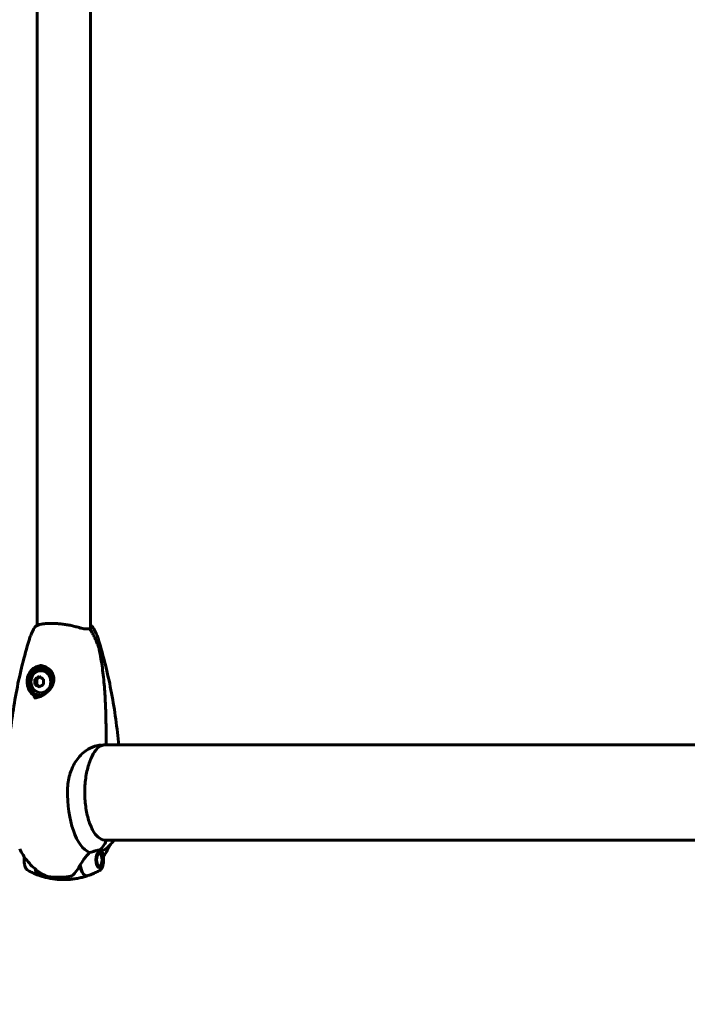
# Model space of a CAD drawing. Units: millimetres. Extents: x 7265 to 15638, y 336 to 13367.
# Drawn here: x 11056 to 11479, y 5971 to 6595 of the extents above; entities that cross this region are included whole.
import ezdxf

# ---------------------------------------------------------------- set-up
doc = ezdxf.new("R2010")
doc.units = ezdxf.units.MM
doc.header["$LTSCALE"] = 50
doc.layers.add('Widoczne (ISO)', color=7, linetype='Continuous', lineweight=60)
doc.layers.add('Wymiar (ISO)', color=116, linetype='Continuous', lineweight=18)
doc.styles.add('Tekst etykiety (ISO)', font='tahoma.ttf')
doc.dimstyles.new('Domyślne (ISO)', dxfattribs={"dimscale": 50, "dimtxt": 3.5, "dimasz": 2.5, "dimexe": 3.175, "dimexo": 0, "dimgap": 0.762, "dimtad": 1, "dimtoh": 1, "dimdec": 0, "dimrnd": 1e-08, "dimzin": 0, "dimtxsty": 'Tekst etykiety (ISO)', "dimcen": 0.09, "dimdle": 10, "dimclrd": 256, "dimclre": 256, "dimclrt": 256, "dimadec": 0, "dimazin": 0, "dimtfac": 0.714286, "dimtdec": 0, "dimtmove": 0, "dimatfit": 3, "dimfxl": 0, "dimtolj": 1, "dimtzin": 0, "dimlwd": -1, "dimlwe": -1, "dimarcsym": 0})

# ---------------------------------------------------------------- blocks, each defined once
blk = doc.blocks.new('*D8')
at = {"layer": 'Defpoints', "color": 0}
for p in [(12643.44, 6108.11), (9483.7, 6074.25), (12643.44, 2969.12)]:
    blk.add_point(p, dxfattribs=at)
at = {"layer": 'Wymiar (ISO)'}
for p, q in [((12643.44, 6108.11), (12643.44, 2810.37)), ((9483.7, 6074.25), (9483.7, 2810.37)), ((9608.7, 2969.12), (12518.44, 2969.12))]:
    blk.add_line(p, q, dxfattribs=at)
for points in [[(9608.7, 2989.96), (9608.7, 2948.29), (9483.7, 2969.12)], [(12518.44, 2989.96), (12518.44, 2948.29), (12643.44, 2969.12)]]:
    blk.add_solid(points, dxfattribs=at)
at = {"layer": 'Wymiar (ISO)', "insert": (11063.57, 3189.51), "char_height": 175, "attachment_point": 2, "style": 'Tekst etykiety (ISO)'}
blk.add_mtext('\\A1;3160', dxfattribs=at)

msp = doc.modelspace()

# ---------------------------------------------------------------- linework, layer by layer
at = {"layer": 'Widoczne (ISO)'}
for p, q in [((11067.26, 6999.94), (11067.26, 6211.16)), ((11100.96, 7002.12), (11100.96, 6208.97)), ((11070.04, 6184.3), (11069.6, 6184.3)), ((11065.87, 6177.28), (11066.96, 6177.28)), ((11069.08, 6178.65), (11066.96, 6177.28)), ((11066.96, 6177.28), (11066.96, 6173.82)), ((11065.87, 6173.82), (11066.96, 6173.82)), ((11066.96, 6173.82), (11069.08, 6172.45)), ((11070.04, 6166.8), (11069.6, 6166.8)), ((11473.3, 6135.7), (11109.86, 6135.7)), ((11483.7, 6135.7), (11473.3, 6135.7)), ((11109.62, 6075.4), (11473.3, 6075.4)), ((11483.7, 6075.4), (11473.3, 6075.4)), ((11106.16, 6067.64), (11106.08, 6067.73)), ((11106.45, 6067.59), (11106.58, 6067.42)), ((11107.43, 6066.43), (11106.82, 6067.21)), ((11106.1, 6058.14), (11105.96, 6058.14)), ((11106.1, 6058.14), (11106.05, 6058.09)), ((11106.4, 6058.17), (11106.53, 6058.34)), ((11107.43, 6059.37), (11106.82, 6058.58)), ((11106.94, 6058.73), (11106.82, 6058.58)), ((11080.74, 6051.9), (11078.95, 6051.9)), ((11081.5, 6051.9), (11080.74, 6051.9))]:
    msp.add_line(p, q, dxfattribs=at)
msp.add_arc((11110.38, 6136.24), 0.5, 272.12005, 0.00392, dxfattribs=at)
for centre, major_axis, ratio, start_param, end_param in [((11070.04, 6175.55), (0, 10.25), 0.898115, 0.050232, 2.874939), ((11069.6, 6175.55), (0, 8.75), 0.898115, 4.631677, 9.54907), ((11070.04, 6175.55), (0, 8.75), 0.898115, 4.885785, 6.283185), ((11069.83, 6175.55), (0, 9.19), 0.439761, 1.381178, 1.760415), ((11071.18, 6178.15), (8.16, 4.23), 0.21988, 1.782242, 2.161479), ((11073.88, 6178.15), (8.16, -4.23), 0.21988, 4.121706, 4.500943), ((11075.22, 6175.55), (0, -9.19), 0.439761, 4.52277, 4.902007), ((11071.18, 6172.95), (-8.16, 4.23), 0.21988, 0.980114, 1.359351), ((11073.88, 6172.95), (-8.16, -4.23), 0.21988, 4.923835, 5.303072), ((11070.04, 6175.55), (0, -8.75), 0.898115, 0, 0.055297), ((11103.41, 6105.55), (0, -38.66), 0.439761, 4.665928, 6.105842), ((11097.84, 6081.64), (0, -16), 0.898115, 0.652218, 1.117311), ((11097.84, 6081.64), (0, -16), 0.898115, 0.652218, 1.117311), ((11110.35, 6074.85), (0, 0.5), 0.898115, 4.258903, 6.283185), ((11110.35, 6074.85), (0, 0.5), 0.898115, 4.258903, 6.283185), ((11069.56, 6062.9), (0, -10.11), 0.439761, 5.309443, 6.155952), ((11069.74, 6062.9), (0, -10.17), 0.439761, 5.325104, 6.137002), ((11098.48, 6062.9), (0, -10.17), 0.439761, 5.072096, 6.450265), ((11098.66, 6062.9), (0, -10.11), 0.439761, 5.044715, 6.431376), ((11084.11, 6062.9), (0, -12.5), 0.439761, 5.788251, 6.283185), ((11084.11, 6062.9), (0, -12.5), 0.439761, 5.788251, 6.283185)]:
    msp.add_ellipse(centre, major_axis=major_axis, ratio=ratio, start_param=start_param, end_param=end_param, dxfattribs=at)
for centre, major_axis, ratio in [((11069.6, 6175.55), (0, -7), 0.898115), ((11106.56, 6062.9), (0, 4.95), 0.439761), ((11106.56, 6062.9), (0, -4.05), 0.439761)]:
    msp.add_ellipse(centre, major_axis=major_axis, ratio=ratio, dxfattribs=at)
for points, knots in [([(11093.75, 6209.83), (11092.87, 6210.11), (11091.94, 6210.38), (11090.04, 6210.87), (11089.07, 6211.09), (11087.13, 6211.48), (11086.15, 6211.65), (11084.19, 6211.95), (11083.21, 6212.07), (11081.3, 6212.28), (11080.36, 6212.35), (11078.5, 6212.46), (11077.59, 6212.5), (11075.83, 6212.52), (11074.99, 6212.5), (11073.37, 6212.43), (11072.58, 6212.37), (11071.1, 6212.2), (11070.4, 6212.09), (11069.1, 6211.82), (11068.5, 6211.65), (11067.38, 6211.24), (11066.88, 6210.99), (11065.99, 6210.38), (11065.61, 6210), (11065.35, 6209.54)], [0, 0, 0, 0, 0.311745, 0.311745, 0.612651, 0.612651, 0.907444, 0.907444, 1.193719, 1.193719, 1.476905, 1.476905, 1.757744, 1.757744, 2.038191, 2.038191, 2.323698, 2.323698, 2.613654, 2.613654, 2.917298, 2.917298, 3.23629, 3.23629, 3.575266, 3.575266, 3.575266, 3.575266]), ([(11062.13, 6201.96), (11062.23, 6202.29), (11062.34, 6202.63), (11062.59, 6203.37), (11062.73, 6203.76), (11063.04, 6204.59), (11063.21, 6205.03), (11063.6, 6205.96), (11063.82, 6206.45), (11064.3, 6207.49), (11064.56, 6208.04), (11064.86, 6208.63)], [5.3209264, 5.3209264, 5.3209264, 5.3209264, 5.3711061, 5.3711061, 5.4212858, 5.4212858, 5.4714655, 5.4714655, 5.5216452, 5.5216452, 5.5718249, 5.5718249, 5.5718249, 5.5718249]), ([(11064.86, 6208.63), (11064.89, 6208.69), (11064.92, 6208.75), (11064.98, 6208.87), (11065.02, 6208.93), (11065.08, 6209.05), (11065.11, 6209.11), (11065.18, 6209.23), (11065.21, 6209.29), (11065.28, 6209.42), (11065.32, 6209.48), (11065.35, 6209.54)], [5.57182493, 5.57182493, 5.57182493, 5.57182493, 5.58189757, 5.58189757, 5.59197021, 5.59197021, 5.60204286, 5.60204286, 5.6121155, 5.6121155, 5.62218814, 5.62218814, 5.62218814, 5.62218814]), ([(11100.36, 6208.97), (11100.07, 6208.97), (11099.73, 6208.97), (11098.99, 6208.99), (11098.6, 6209), (11097.75, 6209.05), (11097.3, 6209.09), (11096.35, 6209.21), (11095.85, 6209.29), (11094.82, 6209.51), (11094.29, 6209.66), (11093.75, 6209.83)], [0.270296, 0.270296, 0.270296, 0.270296, 0.47906, 0.47906, 0.687824, 0.687824, 0.896588, 0.896588, 1.105352, 1.105352, 1.314116, 1.314116, 1.314116, 1.314116]), ([(11100.89, 6208.51), (11100.89, 6208.51), (11100.89, 6208.51), (11100.88, 6208.59), (11100.85, 6208.66), (11100.78, 6208.78), (11100.74, 6208.83), (11100.63, 6208.92), (11100.56, 6208.94), (11100.45, 6208.97), (11100.41, 6208.97), (11100.36, 6208.97)], [-0.0005465, -0.0005465, -0.0005465, -0.0005465, 0, 0, 0.0338117, 0.0338117, 0.0663563, 0.0663563, 0.0988154, 0.0988154, 0.1173403, 0.1173403, 0.1173403, 0.1173403]), ([(11101.34, 6208.51), (11101.34, 6208.51), (11101.34, 6208.51), (11101.26, 6208.59), (11101.18, 6208.66), (11101, 6208.78), (11100.91, 6208.83), (11100.71, 6208.92), (11100.61, 6208.94), (11100.47, 6208.97), (11100.41, 6208.97), (11100.36, 6208.97)], [-0.1079607, -0.1079607, -0.1079607, -0.1079607, -0.1074874, -0.1074874, -0.0782047, -0.0782047, -0.0500193, -0.0500193, -0.021908, -0.021908, -0.0056294, -0.0056294, -0.0056294, -0.0056294]), ([(11101.62, 6209.02), (11101.62, 6209.02), (11101.57, 6209.01), (11101.39, 6208.99), (11101.24, 6208.98), (11100.89, 6208.97), (11100.69, 6208.97), (11100.43, 6208.97), (11100.4, 6208.97), (11100.37, 6208.97)], [0.555578, 0.555578, 0.555578, 0.555578, 0.6928554, 0.6928554, 0.8577876, 0.8577876, 1.0227198, 1.0227198, 1.0438198, 1.0438198, 1.0438198, 1.0438198]), ([(11106.48, 6196.2), (11106.42, 6196.5), (11106.34, 6196.75), (11105.96, 6197.89), (11105.63, 6198.74), (11104.94, 6200.44), (11104.58, 6201.28), (11103.83, 6202.95), (11103.44, 6203.78), (11102.63, 6205.41), (11102.21, 6206.22), (11101.46, 6207.59), (11101.14, 6208.16), (11100.81, 6208.73)], [7.40112, 7.40112, 7.40112, 7.40112, 7.479054, 7.479054, 7.756888, 7.756888, 8.034722, 8.034722, 8.312556, 8.312556, 8.590391, 8.590391, 8.790291, 8.790291, 8.790291, 8.790291]), ([(11100.96, 6211.16), (11101.25, 6211.02), (11101.52, 6210.86), (11102.23, 6210.38), (11102.61, 6210), (11102.87, 6209.54)], [3.0530858, 3.0530858, 3.0530858, 3.0530858, 3.2362898, 3.2362898, 3.5752664, 3.5752664, 3.5752664, 3.5752664]), ([(11103.36, 6208.63), (11103.33, 6208.69), (11103.3, 6208.75), (11103.24, 6208.87), (11103.2, 6208.93), (11103.14, 6209.05), (11103.11, 6209.11), (11103.04, 6209.23), (11103.01, 6209.29), (11102.94, 6209.42), (11102.9, 6209.48), (11102.87, 6209.54)], [5.57182493, 5.57182493, 5.57182493, 5.57182493, 5.58189757, 5.58189757, 5.59197021, 5.59197021, 5.60204286, 5.60204286, 5.6121155, 5.6121155, 5.62218814, 5.62218814, 5.62218814, 5.62218814]), ([(11106.09, 6201.96), (11105.99, 6202.29), (11105.88, 6202.63), (11105.63, 6203.37), (11105.49, 6203.76), (11105.18, 6204.59), (11105.01, 6205.03), (11104.62, 6205.96), (11104.4, 6206.45), (11103.92, 6207.49), (11103.66, 6208.04), (11103.36, 6208.63)], [5.3209264, 5.3209264, 5.3209264, 5.3209264, 5.3711061, 5.3711061, 5.4212858, 5.4212858, 5.4714655, 5.4714655, 5.5216452, 5.5216452, 5.5718249, 5.5718249, 5.5718249, 5.5718249]), ([(11048.26, 6120.44), (11048.56, 6126.09), (11048.99, 6131.71), (11050.08, 6142.89), (11050.76, 6148.45), (11052.34, 6159.47), (11053.26, 6164.93), (11055.35, 6175.74), (11056.52, 6181.08), (11059.12, 6191.63), (11060.55, 6196.84), (11062.13, 6201.96)], [4.8346255, 4.8346255, 4.8346255, 4.8346255, 4.9318857, 4.9318857, 5.0291458, 5.0291458, 5.126406, 5.126406, 5.2236662, 5.2236662, 5.3209264, 5.3209264, 5.3209264, 5.3209264]), ([(11118.84, 6135.7), (11118.79, 6136.23), (11118.74, 6136.77), (11118.13, 6142.89), (11117.46, 6148.45), (11115.88, 6159.47), (11114.96, 6164.93), (11112.87, 6175.74), (11111.7, 6181.08), (11109.1, 6191.63), (11107.66, 6196.84), (11106.09, 6201.96)], [4.9225917, 4.9225917, 4.9225917, 4.9225917, 4.9318857, 4.9318857, 5.0291458, 5.0291458, 5.126406, 5.126406, 5.2236662, 5.2236662, 5.3209264, 5.3209264, 5.3209264, 5.3209264]), ([(11106.48, 6196.2), (11106.88, 6194.24), (11107.24, 6192.27), (11107.9, 6188.33), (11108.2, 6186.35), (11108.73, 6182.38), (11108.97, 6180.39), (11109.39, 6176.4), (11109.58, 6174.4), (11109.9, 6170.4), (11110.04, 6168.39), (11110.28, 6164.38), (11110.38, 6162.37), (11110.64, 6156.34), (11110.74, 6152.31), (11110.86, 6144.27), (11110.88, 6140.25), (11110.88, 6136.24)], [-6.00519, -6.00519, -6.00519, -6.00519, -5.404671, -5.404671, -4.804152, -4.804152, -4.203633, -4.203633, -3.603114, -3.603114, -3.002595, -3.002595, -2.402076, -2.402076, -1.201038, -1.201038, 0, 0, 0, 0]), ([(11069.12, 6185.8), (11069.6, 6185.8), (11070.1, 6185.75), (11071.07, 6185.58), (11071.55, 6185.45), (11072.49, 6185.11), (11072.95, 6184.89), (11073.84, 6184.38), (11074.26, 6184.09), (11075.05, 6183.44), (11075.41, 6183.08), (11076.07, 6182.32), (11076.37, 6181.91), (11076.87, 6181.06), (11077.08, 6180.63), (11077.41, 6179.75), (11077.54, 6179.31), (11077.72, 6178.4), (11077.77, 6177.94), (11077.79, 6177.02), (11077.76, 6176.55), (11077.62, 6175.58), (11077.51, 6175.08), (11077.19, 6174.05), (11076.97, 6173.52), (11076.42, 6172.43), (11076.07, 6171.87), (11075.27, 6170.75), (11074.79, 6170.19), (11073.75, 6169.13), (11073.18, 6168.63), (11072.04, 6167.76), (11071.46, 6167.37), (11070.35, 6166.73), (11069.81, 6166.47), (11068.81, 6166.04), (11068.34, 6165.87), (11067.45, 6165.61), (11067.03, 6165.51), (11066.34, 6165.39), (11066.08, 6165.36), (11065.55, 6165.31), (11065.29, 6165.3), (11065.04, 6165.3)], [-1.670426, -1.670426, -1.670426, -1.670426, -1.505154, -1.505154, -1.341091, -1.341091, -1.175608, -1.175608, -1.011055, -1.011055, -0.847999, -0.847999, -0.688547, -0.688547, -0.535564, -0.535564, -0.386232, -0.386232, -0.239013, -0.239013, -0.086051, -0.086051, 0.078989, 0.078989, 0.262959, 0.262959, 0.469871, 0.469871, 0.697424, 0.697424, 0.923813, 0.923813, 1.129739, 1.129739, 1.304291, 1.304291, 1.453866, 1.453866, 1.585348, 1.585348, 1.670864, 1.670864, 1.75638, 1.75638, 1.75638, 1.75638]), ([(11086.42, 6107.34), (11086.49, 6110.53), (11086.96, 6113.68), (11088.8, 6120.01), (11090.24, 6123.07), (11093.77, 6128.28), (11095.8, 6130.35), (11099.9, 6133.31), (11101.85, 6134.22), (11105.04, 6135.17), (11106.25, 6135.37), (11107.39, 6135.5)], [0.155968, 0.155968, 0.155968, 0.155968, 1.115261, 1.115261, 2.198537, 2.198537, 3.266815, 3.266815, 4.24236, 4.24236, 4.896886, 4.896886, 4.896886, 4.896886]), ([(11107.46, 6134.97), (11106.13, 6134.25), (11104.81, 6133), (11102.43, 6129.61), (11101.36, 6127.51), (11099.56, 6122.62), (11098.83, 6119.83), (11097.78, 6113.85), (11097.47, 6110.67), (11097.29, 6104.22), (11097.43, 6100.96), (11098.15, 6094.71), (11098.73, 6091.72), (11100.26, 6086.32), (11101.22, 6083.91), (11103.39, 6079.93), (11104.6, 6078.34), (11107.14, 6076.14), (11108.46, 6075.52), (11109.97, 6075.36), (11110.16, 6075.35), (11110.35, 6075.35)], [0.233929, 0.233929, 0.233929, 0.233929, 0.559523, 0.559523, 0.874473, 0.874473, 1.190891, 1.190891, 1.508575, 1.508575, 1.826711, 1.826711, 2.144654, 2.144654, 2.461673, 2.461673, 2.776988, 2.776988, 3.094693, 3.094693, 3.141593, 3.141593, 3.141593, 3.141593]), ([(11107.67, 6135.43), (11107.67, 6135.43), (11107.67, 6135.43), (11107.66, 6135.44), (11107.66, 6135.44), (11107.66, 6135.46), (11107.65, 6135.46), (11107.63, 6135.49), (11107.6, 6135.5), (11107.51, 6135.51), (11107.44, 6135.51), (11107.39, 6135.5), (11107.39, 6135.5), (11107.39, 6135.5)], [-0.6769435, -0.6769435, -0.6769435, -0.6769435, -0.6754271, -0.6754271, -0.6691157, -0.6691157, -0.6591481, -0.6591481, -0.6186601, -0.6186601, -0.5430404, -0.5430404, -0.5428072, -0.5428072, -0.5428072, -0.5428072]), ([(11107.45, 6134.97), (11107.66, 6135.06), (11107.87, 6135.15), (11108.28, 6135.31), (11108.49, 6135.38), (11108.89, 6135.5), (11109.09, 6135.55), (11109.48, 6135.64), (11109.67, 6135.67), (11110.04, 6135.72), (11110.22, 6135.74), (11110.4, 6135.74)], [8.9951232, 8.9951232, 8.9951232, 8.9951232, 9.1255049, 9.1255049, 9.2580689, 9.2580689, 9.3906328, 9.3906328, 9.5231968, 9.5231968, 9.6557608, 9.6557608, 9.6557608, 9.6557608]), ([(11107.67, 6135.43), (11107.68, 6135.37), (11107.67, 6135.3), (11107.65, 6135.18), (11107.62, 6135.13), (11107.56, 6135.04), (11107.51, 6135), (11107.46, 6134.97), (11107.46, 6134.97), (11107.46, 6134.97)], [-0.08051023, -0.08051023, -0.08051023, -0.08051023, -0.06099229, -0.06099229, -0.04146746, -0.04146746, -0.02192661, -0.02192661, -0.02182842, -0.02182842, -0.02182842, -0.02182842]), ([(11116.02, 6075.4), (11115.76, 6075.06), (11115.5, 6074.73), (11113.43, 6072.18), (11111.14, 6070.01), (11108.05, 6068.3)], [2.6083946, 2.6083946, 2.6083946, 2.6083946, 2.6469804, 2.6469804, 2.9035348, 2.9035348, 2.9035348, 2.9035348]), ([(11072.33, 6053.04), (11070.64, 6053.85), (11069.11, 6054.78), (11066.32, 6056.79), (11065.07, 6057.87), (11062.8, 6060.11), (11061.78, 6061.27), (11059.92, 6063.63), (11059.08, 6064.84), (11057.53, 6067.29), (11056.83, 6068.53), (11056.19, 6069.8)], [3.3481902, 3.3481902, 3.3481902, 3.3481902, 3.4491428, 3.4491428, 3.5500953, 3.5500953, 3.6510479, 3.6510479, 3.7520005, 3.7520005, 3.852953, 3.852953, 3.852953, 3.852953]), ([(11100.41, 6067.49), (11101.02, 6067.65), (11101.61, 6067.82), (11102.98, 6068.23), (11103.73, 6068.48), (11104.41, 6068.7)], [0.0001663, 0.0001663, 0.0001663, 0.0001663, 0.190884, 0.190884, 0.4484016, 0.4484016, 0.4484016, 0.4484016]), ([(11104.41, 6068.7), (11104.59, 6068.76), (11104.85, 6068.83), (11105.5, 6068.93), (11105.77, 6068.94), (11106.12, 6068.93), (11106.22, 6068.93), (11106.4, 6068.92), (11106.48, 6068.92), (11106.56, 6068.92)], [0, 0, 0, 0, 0.0649331, 0.0649331, 0.1383366, 0.1383366, 0.1704192, 0.1704192, 0.1962839, 0.1962839, 0.1962839, 0.1962839]), ([(11106.56, 6068.92), (11106.69, 6068.92), (11106.81, 6068.93), (11107.11, 6068.94), (11107.3, 6068.94), (11107.53, 6068.91), (11107.61, 6068.89), (11107.66, 6068.84), (11107.67, 6068.84), (11107.68, 6068.83)], [0, 0, 0, 0, 0.0892681, 0.0892681, 0.2434802, 0.2434802, 0.344433, 0.344433, 0.3595733, 0.3595733, 0.3595733, 0.3595733]), ([(11107.68, 6068.83), (11108.03, 6068.4), (11108.31, 6067.88), (11108.79, 6066.69), (11108.97, 6066.02), (11109.22, 6064.6), (11109.29, 6063.87), (11109.31, 6062.41), (11109.27, 6061.68), (11109.08, 6060.28), (11108.93, 6059.6), (11108.52, 6058.36), (11108.26, 6057.79), (11107.62, 6056.84), (11107.24, 6056.45), (11106.77, 6056.19)], [0.489556, 0.489556, 0.489556, 0.489556, 0.834307, 0.834307, 1.190842, 1.190842, 1.533897, 1.533897, 1.872453, 1.872453, 2.213775, 2.213775, 2.566112, 2.566112, 2.902458, 2.902458, 2.902458, 2.902458]), ([(11109.16, 6064.9), (11109.42, 6065.29), (11109.67, 6065.67), (11110.69, 6067.29), (11111.39, 6068.53), (11112.03, 6069.8)], [3.7200836, 3.7200836, 3.7200836, 3.7200836, 3.7520005, 3.7520005, 3.852953, 3.852953, 3.852953, 3.852953]), ([(11059.06, 6064.9), (11058.97, 6064.33), (11058.93, 6063.73), (11058.91, 6062.41), (11058.95, 6061.68), (11059.14, 6060.28), (11059.29, 6059.6), (11059.7, 6058.36), (11059.96, 6057.79), (11060.6, 6056.84), (11060.98, 6056.45), (11061.45, 6056.19)], [1.25497, 1.25497, 1.25497, 1.25497, 1.533897, 1.533897, 1.872453, 1.872453, 2.213775, 2.213775, 2.566112, 2.566112, 2.902458, 2.902458, 2.902458, 2.902458]), ([(11094.29, 6059.32), (11095.04, 6060.62), (11095.91, 6061.96), (11097.37, 6063.98), (11097.91, 6064.68), (11099.11, 6066.12), (11099.76, 6066.84), (11100.41, 6067.49)], [0, 0, 0, 0, 0.481827, 0.481827, 0.74882, 0.74882, 1.050013, 1.050013, 1.050013, 1.050013]), ([(11068.9, 6052.9), (11068.35, 6053.09), (11067.8, 6053.28), (11066.73, 6053.69), (11066.21, 6053.9), (11065.19, 6054.34), (11064.69, 6054.56), (11063.72, 6055.01), (11063.25, 6055.24), (11062.33, 6055.71), (11061.88, 6055.95), (11061.45, 6056.19)], [3.28978286, 3.28978286, 3.28978286, 3.28978286, 3.30797168, 3.30797168, 3.32616049, 3.32616049, 3.34434931, 3.34434931, 3.36253812, 3.36253812, 3.38072693, 3.38072693, 3.38072693, 3.38072693]), ([(11090.39, 6053.76), (11090.72, 6054.12), (11091.05, 6054.51), (11092.41, 6056.23), (11093.38, 6057.73), (11094.29, 6059.32)], [0.5724832, 0.5724832, 0.5724832, 0.5724832, 0.6422282, 0.6422282, 0.8608733, 0.8608733, 0.8608733, 0.8608733]), ([(11099.32, 6052.9), (11099.87, 6053.09), (11100.42, 6053.28), (11101.49, 6053.69), (11102.01, 6053.9), (11103.03, 6054.34), (11103.53, 6054.56), (11104.5, 6055.01), (11104.97, 6055.24), (11105.89, 6055.71), (11106.34, 6055.95), (11106.77, 6056.19)], [3.28978286, 3.28978286, 3.28978286, 3.28978286, 3.30797168, 3.30797168, 3.32616049, 3.32616049, 3.34434931, 3.34434931, 3.36253812, 3.36253812, 3.38072693, 3.38072693, 3.38072693, 3.38072693]), ([(11069.09, 6052.84), (11069.99, 6052.54), (11070.91, 6052.26), (11072.82, 6051.75), (11073.79, 6051.52), (11075.78, 6051.12), (11076.8, 6050.95), (11078.85, 6050.68), (11079.9, 6050.57), (11082, 6050.43), (11083.05, 6050.4), (11084.11, 6050.4)], [2.9954094, 2.9954094, 2.9954094, 2.9954094, 3.024646, 3.024646, 3.0538827, 3.0538827, 3.0831193, 3.0831193, 3.112356, 3.112356, 3.1415927, 3.1415927, 3.1415927, 3.1415927]), ([(11072.33, 6053.04), (11073.12, 6052.67), (11073.61, 6052.52), (11074.56, 6052.26), (11074.93, 6052.19), (11075.65, 6052.07), (11075.98, 6052.03), (11076.63, 6051.97), (11076.95, 6051.95), (11077.62, 6051.92), (11077.97, 6051.91), (11078.53, 6051.9), (11078.74, 6051.9), (11078.95, 6051.9)], [7.0843317, 7.0843317, 7.0843317, 7.0843317, 7.1437866, 7.1437866, 7.2242615, 7.2242615, 7.3214111, 7.3214111, 7.4185607, 7.4185607, 7.5157103, 7.5157103, 7.5700797, 7.5700797, 7.5700797, 7.5700797]), ([(11099.13, 6052.84), (11098.23, 6052.54), (11097.31, 6052.26), (11095.4, 6051.75), (11094.43, 6051.52), (11092.44, 6051.12), (11091.42, 6050.95), (11089.36, 6050.68), (11088.32, 6050.57), (11086.22, 6050.43), (11085.17, 6050.4), (11084.11, 6050.4)], [2.9954094, 2.9954094, 2.9954094, 2.9954094, 3.024646, 3.024646, 3.0538827, 3.0538827, 3.0831193, 3.0831193, 3.112356, 3.112356, 3.1415927, 3.1415927, 3.1415927, 3.1415927]), ([(11090.39, 6053.76), (11090.05, 6053.37), (11089.63, 6053.05), (11088.59, 6052.55), (11087.98, 6052.38), (11087.28, 6052.28)], [0, 0, 0, 0, 0.2223532, 0.2223532, 0.4551306, 0.4551306, 0.4551306, 0.4551306])]:
    msp.add_open_spline(points, degree=3, knots=knots, dxfattribs=at)
for points in [[(11112.03, 6069.8), (11112.44, 6070.59), (11112.82, 6071.37), (11113.18, 6072.14)], [(11081.5, 6051.9), (11083.42, 6051.9), (11085.35, 6052.03), (11087.28, 6052.28)]]:
    msp.add_open_spline(points, degree=3, dxfattribs=at)
for points, weights in [([(11106.58, 6067.42), (11106.42, 6067.53), (11106.16, 6067.64)], [1.02873711052, 1.03442078422, 1.02873711052]), ([(11105.95, 6058.15), (11106.04, 6058.15), (11106.1, 6058.14)], [1.03146295272, 1.03100480639, 1.02873711052]), ([(11106.53, 6058.34), (11106.78, 6058.54), (11106.94, 6058.73)], [1.02873711052, 1.03442078422, 1.02873711052])]:
    msp.add_rational_spline(points, weights, degree=2, dxfattribs=at)

# ---------------------------------------------------------------- dimensions: what is measured, and where the dimension line sits
at = {"layer": 'Wymiar (ISO)'}
dim = msp.add_linear_dim(base=(12643.44, 2969.12), p1=(9483.7, 6074.25), p2=(12643.44, 6108.11), dimstyle='Domyślne (ISO)', override={"dimtoh": 0, "dimdec": 0, "dimtp": 0, "dimtm": 0, "dimtdec": 0, "dimtofl": 0, "dimatfit": 1}, dxfattribs=at)
dim.commit()
dim.dimension.update_dxf_attribs({"geometry": '*D8', "text_midpoint": (11063.57, 2969.12), "dimtype": 160})

doc.saveas('drawing.dxf')
